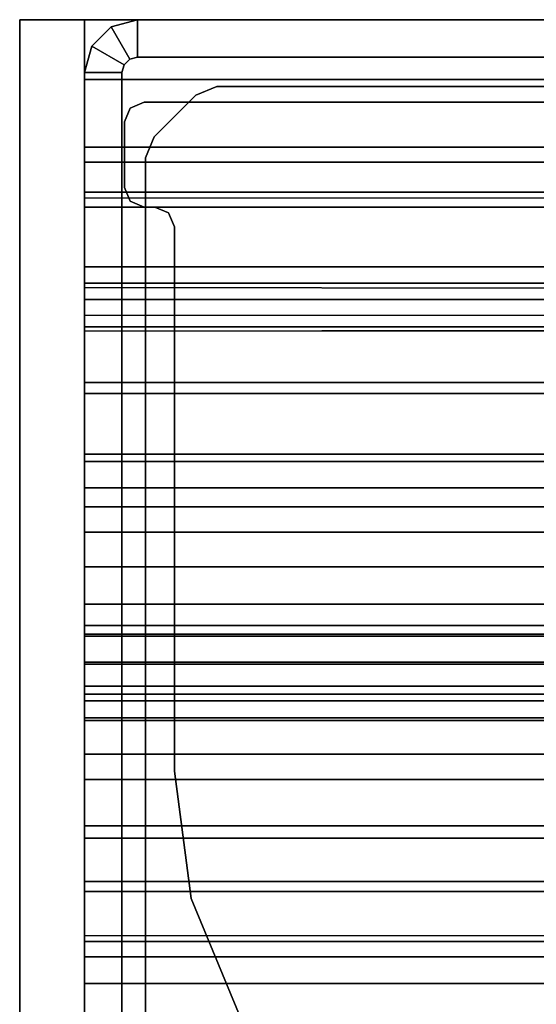
# Model space of a CAD drawing. Units: inches. Extents: x -15 to 147, y -6 to 126.
# Drawn here: x 2 to 3, y 64 to 66 of the extents above; entities that cross this region are included whole.
import ezdxf

# ---------------------------------------------------------------- set-up
doc = ezdxf.new("R2010")
doc.units = ezdxf.units.IN
doc.header["$MEASUREMENT"] = 0
for name, color, linetype in [('STRUCTURE', 7, 'Continuous'), ('STRUCTURE-LEG', 7, 'Continuous'), ('TABLE', 6, 'Continuous'), ('TERRITORY', 5, 'Continuous')]:
    doc.layers.add(name, color=color, linetype=linetype)

# ---------------------------------------------------------------- blocks, each defined once
blk = doc.blocks.new('vfg160_0t')
at = {"layer": 'STRUCTURE'}
for points in [[(-0.13, 3, 26.44), (-0.13, -3, 26.44), (0, -3, 26.44), (0, 3, 26.44)], [(-0.13, 3, 26.44), (-0.13, 3, 24.44), (-0.13, -3, 24.44), (-0.13, -3, 26.44)], [(0, 3, 26.44), (0, 3, 24.44), (-0.13, 3, 24.44), (-0.13, 3, 26.44)], [(-0.13, -3, 24.44), (-0.13, 3, 24.44), (0, 3, 24.44), (0, -3, 24.44)], [(0, -3, 26.44), (0, -3, 24.44), (0, 3, 24.44), (0, 3, 26.44)]]:
    blk.add_3dface(points, dxfattribs=at)
blk = doc.blocks.new('vfg117_1a_0t')
at = {"layer": 'STRUCTURE-LEG'}
for points in [[(-0.0747, 2.8942, 0.3723), (0, 2.8942, 0.3723), (0, -2.8942, 0.3723), (-0.0747, -2.8942, 0.3723)], [(-0.0747, -2.8942, 24.3536), (0, -2.8942, 24.3536), (0, 2.8942, 24.3536), (-0.0747, 2.8942, 24.3536)], [(-0.0747, 2.8942, 0.3723), (-0.0747, -2.8942, 0.3723), (-0.0747, -2.8942, 24.3536), (-0.0747, 2.8942, 24.3536)], [(0, 2.8942, 24.3536), (0, -2.8942, 24.3536), (0, -2.8942, 0.3723), (0, 2.8942, 0.3723)], [(-0.1219, -2.7236, 1.9745), (-0.1219, -2.7236, 1.7503), (-0.1219, 2.7236, 1.7503), (-0.1219, 2.7236, 1.9745)], [(-0.3116, -1.0037, 24.6123), (-0.3116, -1.0037, 24.4323), (-0.2133, -1.241, 24.4323), (-0.2133, -1.241, 24.6123)], [(-0.2133, -1.241, 24.6123), (-0.2133, -1.241, 24.4323), (-0.1797, -1.4958, 24.4323), (-0.1797, -1.4958, 24.6123)], [(-0.1797, -1.4958, 24.6123), (-0.1797, -1.4958, 24.4323), (-0.1797, -2.5856, 24.4323), (-0.1797, -2.5856, 24.6123)], [(-0.1797, -2.5856, 24.4323), (-0.1797, -2.5856, 24.6123), (-0.1682, -2.6135, 24.6123), (-0.1682, -2.6135, 24.4323)], [(-0.1682, -2.6135, 24.6123), (-0.1682, -2.6135, 24.4323), (-0.1404, -2.625, 24.4323), (-0.1404, -2.625, 24.6123)], [(-0.1404, -2.625, 24.4323), (-0.1404, -2.625, 24.6123), (-0.1191, -2.625, 24.6123), (-0.1191, -2.625, 24.4323)], [(-0.1191, -2.625, 24.6123), (-0.1191, -2.625, 24.4323), (-0.0913, -2.6365, 24.4323), (-0.0913, -2.6365, 24.6123)], [(-0.0913, -2.6365, 24.4323), (-0.0913, -2.6365, 24.6123), (-0.0797, -2.6644, 24.6123), (-0.0797, -2.6644, 24.4323)], [(-0.0797, -2.6644, 24.6123), (-0.0797, -2.6644, 24.4323), (-0.0797, -2.7953, 24.4323), (-0.0797, -2.7953, 24.6123)], [(-0.1219, -2.7236, 1.9745), (-0.1219, -2.7236, 1.7503), (-0.1392, -2.7653, 1.7503), (-0.1392, -2.7653, 1.9745)], [(-0.1392, -2.7653, 1.7503), (-0.1392, -2.7653, 1.9745), (-0.2227, -2.8488, 1.9745), (-0.2227, -2.8488, 1.7503)], [(-0.0797, -2.7953, 24.4323), (-0.0797, -2.7953, 24.6123), (-0.0913, -2.8231, 24.6123), (-0.0913, -2.8231, 24.4323)], [(-0.1191, -2.8346, 24.4323), (-0.1191, -2.8346, 24.6123), (-2.9014, -2.8346, 24.6123), (-2.9014, -2.8346, 24.4323)], [(-0.0913, -2.8231, 24.6123), (-0.0913, -2.8231, 24.4323), (-0.1191, -2.8346, 24.4323), (-0.1191, -2.8346, 24.6123)], [(-0.2227, -2.8488, 1.9745), (-0.2227, -2.8488, 1.7503), (-0.2645, -2.8661, 1.7503), (-0.2645, -2.8661, 1.9745)], [(-0.2645, -2.8661, 1.7503), (-0.2645, -2.8661, 1.9745), (-2.7235, -2.8661, 1.9745), (-2.7235, -2.8661, 1.7503)], [(-0.0142, -2.9471, 0.3723), (-0.0789, -2.9097, 0.3723), (-0.0747, -2.8942, 0.3723), (0, -2.8942, 0.3723)], [(-0.0789, -2.9097, 0.3723), (-0.0789, -2.9097, 24.3536), (-0.0747, -2.8942, 24.3536), (-0.0747, -2.8942, 0.3723)], [(-0.0789, -2.9097, 24.3536), (-0.0142, -2.9471, 24.3536), (0, -2.8942, 24.3536), (-0.0747, -2.8942, 24.3536)], [(-0.0142, -2.9471, 24.3536), (-0.0142, -2.9471, 0.3723), (0, -2.8942, 0.3723), (0, -2.8942, 24.3536)], [(-0.0529, -2.9858, 0.3723), (-0.0903, -2.9211, 0.3723), (-0.0789, -2.9097, 0.3723), (-0.0142, -2.9471, 0.3723)], [(-0.0903, -2.9211, 0.3723), (-0.0903, -2.9211, 24.3536), (-0.0789, -2.9097, 24.3536), (-0.0789, -2.9097, 0.3723)], [(-0.0903, -2.9211, 24.3536), (-0.0529, -2.9858, 24.3536), (-0.0142, -2.9471, 24.3536), (-0.0789, -2.9097, 24.3536)], [(-0.1058, -2.9253, 24.3536), (-2.8942, -2.9253, 24.3536), (-2.8942, -3, 24.3536), (-0.1058, -3, 24.3536)], [(-0.1058, -2.9253, 0.3723), (-0.1058, -3, 0.3723), (-2.8942, -3, 0.3723), (-2.8942, -2.9253, 0.3723)], [(-2.8942, -2.9253, 0.3723), (-2.8942, -2.9253, 24.3536), (-0.1058, -2.9253, 24.3536), (-0.1058, -2.9253, 0.3723)], [(-0.1058, -3, 0.3723), (-0.1058, -2.9253, 0.3723), (-0.0903, -2.9211, 0.3723), (-0.0529, -2.9858, 0.3723)], [(-0.1058, -2.9253, 0.3723), (-0.1058, -2.9253, 24.3536), (-0.0903, -2.9211, 24.3536), (-0.0903, -2.9211, 0.3723)], [(-0.1058, -2.9253, 24.3536), (-0.1058, -3, 24.3536), (-0.0529, -2.9858, 24.3536), (-0.0903, -2.9211, 24.3536)], [(-0.0529, -2.9858, 24.3536), (-0.0529, -2.9858, 0.3723), (-0.0142, -2.9471, 0.3723), (-0.0142, -2.9471, 24.3536)], [(-0.1058, -3, 24.3536), (-0.1058, -3, 0.3723), (-0.0529, -2.9858, 0.3723), (-0.0529, -2.9858, 24.3536)], [(-0.1058, -3, 0.3723), (-0.1058, -3, 24.3536), (-2.8942, -3, 24.3536), (-2.8942, -3, 0.3723)]]:
    blk.add_3dface(points, dxfattribs=at)
for points, invisible_edges in [([(-1.5, 0.8008, 1.9745), (-1.5, -0.8008, 1.9745), (-0.1219, -2.7236, 1.9745), (-0.1219, 2.7236, 1.9745)], 10), ([(-0.1219, 2.7236, 1.7503), (-0.1219, -2.7236, 1.7503), (-1.5, -0.8008, 1.7503), (-1.5, 0.8008, 1.7503)], 10), ([(-0.1219, -2.7236, 1.9745), (-0.1219, -2.7236, 1.9745), (-1.5, -0.8008, 1.9745), (-1.5791, -1.0961, 1.9745)], 10), ([(-1.5791, -1.0961, 1.7503), (-1.5, -0.8008, 1.7503), (-0.1219, -2.7236, 1.7503)], 10), ([(-0.9261, -1.0544, 24.6123), (-0.2133, -1.241, 24.6123), (-0.3116, -1.0037, 24.6123), (-0.9655, -0.866, 24.6123)], 5), ([(-0.9655, -0.866, 24.4323), (-0.3116, -1.0037, 24.4323), (-0.2133, -1.241, 24.4323), (-0.9261, -1.0544, 24.4323)], 5), ([(-0.1797, -1.4958, 24.6123), (-0.9807, -1.2389, 24.6123), (-0.9261, -1.0544, 24.6123), (-0.2133, -1.241, 24.6123)], 5), ([(-0.2133, -1.241, 24.4323), (-0.9261, -1.0544, 24.4323), (-0.9807, -1.2389, 24.4323), (-0.1797, -1.4958, 24.4323)], 5), ([(-1.5791, -1.0961, 1.9745), (-1.5791, -1.0961, 1.9745), (-1.7953, -1.3122, 1.9745), (-0.1219, -2.7236, 1.9745)], 12), ([(-0.1219, -2.7236, 1.7503), (-1.7953, -1.3122, 1.7503), (-1.5791, -1.0961, 1.7503)], 9), ([(-1.0246, -1.4567, 24.6123), (-0.1797, -2.5856, 24.6123), (-0.1797, -1.4958, 24.6123), (-0.9807, -1.2389, 24.6123)], 5), ([(-0.9807, -1.2389, 24.4323), (-0.1797, -1.4958, 24.4323), (-0.1797, -2.5856, 24.4323), (-1.0246, -1.4567, 24.4323)], 5), ([(-1.7953, -1.3122, 1.9745), (-2.4526, -1.6917, 1.9745), (-2.4723, -1.7258, 1.9745), (-0.1219, -2.7236, 1.9745)], 12), ([(-0.1219, -2.7236, 1.7503), (-2.4723, -1.7258, 1.7503), (-2.4526, -1.6917, 1.7503), (-1.7953, -1.3122, 1.7503)], 9), ([(-1.0246, -1.4567, 24.6123), (-1.0668, -1.6142, 24.6123), (-0.1797, -2.5856, 24.6123)], 10), ([(-0.1797, -2.5856, 24.4323), (-0.1797, -2.5856, 24.4323), (-1.0668, -1.6142, 24.4323), (-1.0246, -1.4567, 24.4323)], 10), ([(-1.0668, -1.6142, 24.6123), (-1.1821, -1.7295, 24.6123), (-0.1682, -2.6135, 24.6123), (-0.1797, -2.5856, 24.6123)], 10), ([(-0.1797, -2.5856, 24.4323), (-0.1682, -2.6135, 24.4323), (-1.1821, -1.7295, 24.4323), (-1.0668, -1.6142, 24.4323)], 10), ([(-0.1392, -2.7653, 1.9745), (-0.1219, -2.7236, 1.9745), (-2.4723, -1.7258, 1.9745), (-2.4723, -2.3031, 1.9745)], 10), ([(-2.4723, -2.3031, 1.7503), (-2.4723, -1.7258, 1.7503), (-0.1219, -2.7236, 1.7503), (-0.1392, -2.7653, 1.7503)], 10), ([(-1.1821, -1.7295, 24.6123), (-1.3396, -1.7717, 24.6123), (-0.1191, -2.8346, 24.6123), (-0.1682, -2.6135, 24.6123)], 14), ([(-0.1682, -2.6135, 24.4323), (-0.1191, -2.8346, 24.4323), (-1.3396, -1.7717, 24.4323), (-1.1821, -1.7295, 24.4323)], 11), ([(-1.3396, -1.7717, 24.6123), (-1.6152, -1.7717, 24.6123), (-2.9014, -2.8346, 24.6123), (-0.1191, -2.8346, 24.6123)], 10), ([(-0.1191, -2.8346, 24.4323), (-2.9014, -2.8346, 24.4323), (-1.6152, -1.7717, 24.4323), (-1.3396, -1.7717, 24.4323)], 10), ([(-2.4723, -2.3031, 1.9745), (-2.4781, -2.3171, 1.9745), (-0.2227, -2.8488, 1.9745), (-0.1392, -2.7653, 1.9745)], 10), ([(-0.1392, -2.7653, 1.7503), (-0.2227, -2.8488, 1.7503), (-2.4781, -2.3171, 1.7503), (-2.4723, -2.3031, 1.7503)], 10), ([(-0.2645, -2.8661, 1.9745), (-0.2645, -2.8661, 1.9745), (-2.492, -2.3228, 1.9745), (-2.7235, -2.8661, 1.9745)], 6), ([(-2.7235, -2.8661, 1.7503), (-2.492, -2.3228, 1.7503), (-0.2645, -2.8661, 1.7503)], 3), ([(-0.2645, -2.8661, 1.9745), (-0.2227, -2.8488, 1.9745), (-2.4781, -2.3171, 1.9745), (-2.492, -2.3228, 1.9745)], 10), ([(-2.492, -2.3228, 1.7503), (-2.4781, -2.3171, 1.7503), (-0.2227, -2.8488, 1.7503), (-0.2645, -2.8661, 1.7503)], 10), ([(-0.1682, -2.6135, 24.6123), (-0.1682, -2.6135, 24.6123), (-0.1191, -2.8346, 24.6123), (-0.1404, -2.625, 24.6123)], 6), ([(-0.1404, -2.625, 24.4323), (-0.1191, -2.8346, 24.4323), (-0.1682, -2.6135, 24.4323)], 3), ([(-0.1404, -2.625, 24.6123), (-0.1404, -2.625, 24.6123), (-0.1191, -2.8346, 24.6123), (-0.1191, -2.625, 24.6123)], 6), ([(-0.1191, -2.625, 24.4323), (-0.1191, -2.8346, 24.4323), (-0.1404, -2.625, 24.4323)], 3), ([(-0.1191, -2.8346, 24.6123), (-0.1191, -2.625, 24.6123), (-0.0913, -2.6365, 24.6123), (-0.0913, -2.8231, 24.6123)], 5), ([(-0.0913, -2.8231, 24.4323), (-0.0913, -2.6365, 24.4323), (-0.1191, -2.625, 24.4323), (-0.1191, -2.8346, 24.4323)], 5), ([(-0.0913, -2.6365, 24.6123), (-0.0913, -2.8231, 24.6123), (-0.0797, -2.7953, 24.6123), (-0.0797, -2.6644, 24.6123)], 1), ([(-0.0797, -2.6644, 24.4323), (-0.0797, -2.7953, 24.4323), (-0.0913, -2.8231, 24.4323), (-0.0913, -2.6365, 24.4323)], 4)]:
    blk.add_3dface(points, dxfattribs=dict(at, invisible_edges=invisible_edges))
blk = doc.blocks.new('vfg110_72_0t')
at = {"layer": 'STRUCTURE'}
blk.add_point((0, 3), dxfattribs=at)
for points in [[(0, 3, 26.44), (0, 2.13, 26.44), (72, 2.13, 26.44), (72, 3, 26.44)], [(0, 3, 24.44), (72, 3, 24.44), (72, 2.88, 24.44), (0, 2.88, 24.44)], [(72, 3, 26.44), (72, 3, 24.44), (0, 3, 24.44), (0, 3, 26.44)], [(0, 2.88, 26.32), (0, 2.88, 26.0025), (72, 2.88, 26.0025), (72, 2.88, 26.32)], [(0, 2.88, 26.32), (0, 2.505, 26.32), (72, 2.505, 26.32), (72, 2.88, 26.32)], [(0, 2.88, 26.0025), (72, 2.88, 26.0025), (72, 2.505, 26.0025), (0, 2.505, 26.0025)], [(0, 2.88, 25.2996), (72, 2.88, 25.2996), (72, 2.6425, 25.2996), (0, 2.6425, 25.2996)], [(0, 2.88, 25.2996), (0, 2.88, 24.99), (72, 2.88, 24.99), (72, 2.88, 25.2996)], [(0, 2.88, 24.99), (72, 2.88, 24.99), (72, 2.625, 24.99), (0, 2.625, 24.99)], [(0, 2.88, 24.87), (0, 2.88, 24.44), (72, 2.88, 24.44), (72, 2.88, 24.87)], [(0, 2.88, 24.87), (0, 2.745, 24.87), (72, 2.745, 24.87), (72, 2.88, 24.87)], [(0, 2.745, 24.87), (0, 2.745, 24.675), (72, 2.745, 24.675), (72, 2.745, 24.87)], [(0, 2.715, 24.623), (72, 2.715, 24.623), (72, 2.745, 24.675), (0, 2.745, 24.675)], [(0, 2.655, 24.623), (72, 2.655, 24.623), (72, 2.715, 24.623), (0, 2.715, 24.623)], [(0, 2.625, 24.675), (72, 2.625, 24.675), (72, 2.655, 24.623), (0, 2.655, 24.623)], [(72, 2.4725, 25.48), (72, 2.6425, 25.2996), (0, 2.6425, 25.2996), (0, 2.4725, 25.48)], [(0, 2.625, 24.99), (0, 2.625, 24.675), (72, 2.625, 24.675), (72, 2.625, 24.99)], [(0, 2.505, 26.32), (0, 2.505, 26.0025), (72, 2.505, 26.0025), (72, 2.505, 26.32)], [(0, 2.4725, 25.5895), (0, 2.4725, 25.48), (72, 2.4725, 25.48), (72, 2.4725, 25.5895)], [(0, 2.3771, 25.638), (72, 2.4725, 25.5895), (72, 2.4636, 25.6209), (0, 2.4076, 25.6493)], [(0, 2.4636, 25.6209), (72, 2.4076, 25.6493), (72, 2.3771, 25.638), (0, 2.4725, 25.5895)], [(0, 2.4076, 25.6493), (72, 2.4636, 25.6209), (72, 2.4396, 25.6431), (0, 2.4396, 25.6431)], [(0, 2.4396, 25.6431), (72, 2.4396, 25.6431), (72, 2.4076, 25.6493), (0, 2.4636, 25.6209)], [(0, 2.385, 26.32), (0, 2.385, 26.01), (72, 2.385, 26.01), (72, 2.385, 26.32)], [(0, 2.385, 26.32), (72, 2.385, 26.32), (72, 2.13, 26.32), (0, 2.13, 26.32)], [(0, 2.385, 26.01), (72, 2.385, 26.01), (72, 2.2736, 25.8117), (0, 2.2736, 25.8117)], [(0, 2.3771, 25.638), (72, 2.3771, 25.638), (72, 2.252, 25.566), (0, 2.252, 25.566)], [(0, 2.2736, 25.8117), (72, 2.2736, 25.8117), (72, 2.0628, 25.7104), (0, 2.0628, 25.7104)], [(0, 2.252, 25.566), (72, 2.252, 25.566), (72, 2.1158, 25.5178), (0, 2.1158, 25.5178)], [(0, 2.13, 26.44), (0, 2.13, 26.32), (72, 2.13, 26.32), (72, 2.13, 26.44)], [(0, 2.1158, 25.5178), (72, 2.1158, 25.5178), (72, 1.9742, 25.4894), (0, 1.9742, 25.4894)], [(0, 2.0628, 25.7104), (72, 2.0628, 25.7104), (72, 1.83, 25.68), (0, 1.83, 25.68)], [(0, 2.025, 24.99), (72, 2.025, 24.99), (72, 2.025, 24.615), (0, 2.025, 24.615)], [(0, 2.025, 24.615), (72, 2.025, 24.615), (72, 1.766, 24.615), (0, 1.766, 24.615)], [(0, 2.025, 24.99), (0, 1.77, 24.99), (72, 1.77, 24.99), (72, 2.025, 24.99)], [(0, 1.9742, 25.4894), (72, 1.9742, 25.4894), (72, 1.83, 25.48), (0, 1.83, 25.48)], [(0, 1.905, 24.87), (0, 1.905, 24.735), (72, 1.905, 24.735), (72, 1.905, 24.87)], [(0, 1.905, 24.87), (72, 1.905, 24.87), (72, 1.77, 24.87), (0, 1.77, 24.87)], [(0, 1.905, 24.735), (72, 1.905, 24.735), (72, 1.766, 24.735), (0, 1.766, 24.735)], [(0, 1.83, 25.68), (72, 1.83, 25.68), (72, 1.5972, 25.7104), (0, 1.5972, 25.7104)], [(0, 1.83, 25.48), (72, 1.83, 25.48), (72, 1.7876, 25.4624), (0, 1.7876, 25.4624)], [(0, 1.7876, 25.4624), (72, 1.7876, 25.4624), (72, 1.77, 25.42), (0, 1.77, 25.42)], [(0, 1.77, 25.42), (72, 1.77, 25.42), (72, 1.77, 24.99), (0, 1.77, 24.99)], [(0, 1.77, 24.87), (72, 1.77, 24.87), (72, 1.71, 24.8861), (0, 1.71, 24.8861)], [(0, 1.766, 24.615), (72, 1.766, 24.615), (72, 1.714, 24.645), (0, 1.714, 24.645)], [(0, 1.714, 24.705), (72, 1.714, 24.705), (72, 1.766, 24.735), (0, 1.766, 24.735)], [(0, 1.714, 24.645), (72, 1.714, 24.645), (72, 1.714, 24.705), (0, 1.714, 24.705)], [(0, 1.71, 24.8861), (72, 1.71, 24.8861), (72, 1.6661, 24.93), (0, 1.6661, 24.93)], [(0, 1.6661, 24.93), (72, 1.6661, 24.93), (72, 1.65, 24.99), (0, 1.65, 24.99)], [(0, 1.65, 25.445), (0, 1.65, 24.99), (72, 1.65, 24.99), (72, 1.65, 25.445)], [(0, 1.6366, 25.4828), (72, 1.6366, 25.4828), (72, 1.65, 25.445), (0, 1.65, 25.445)], [(0, 1.6024, 25.5037), (72, 1.6024, 25.5037), (72, 1.6366, 25.4828), (0, 1.6366, 25.4828)], [(0, 1.4791, 25.538), (72, 1.4791, 25.538), (72, 1.6024, 25.5037), (0, 1.6024, 25.5037)], [(0, 1.5972, 25.7104), (72, 1.5972, 25.7104), (72, 1.3864, 25.8117), (0, 1.3864, 25.8117)], [(0, 1.53, 26.44), (0, 0.3, 26.44), (72, 0.3, 26.44), (72, 1.53, 26.44)], [(72, 1.53, 26.44), (72, 1.53, 26.32), (0, 1.53, 26.32), (0, 1.53, 26.44)], [(72, 1.53, 26.32), (72, 1.275, 26.32), (0, 1.275, 26.32), (0, 1.53, 26.32)], [(0, 1.3616, 25.5888), (72, 1.3616, 25.5888), (72, 1.4791, 25.538), (0, 1.4791, 25.538)], [(0, 1.3864, 25.8117), (72, 1.3864, 25.8117), (72, 1.275, 26.01), (0, 1.275, 26.01)], [(0, 1.2551, 25.6596), (72, 1.2551, 25.6596), (72, 1.3616, 25.5888), (0, 1.3616, 25.5888)], [(72, 1.275, 26.32), (72, 1.275, 26.01), (0, 1.275, 26.01), (0, 1.275, 26.32)], [(0, 1.1668, 25.752), (72, 1.1668, 25.752), (72, 1.2551, 25.6596), (0, 1.2551, 25.6596)], [(0, 1.1668, 25.752), (72, 1.1668, 25.752), (72, 1.1244, 25.7873), (0, 1.1244, 25.7873)], [(72, 1.155, 26.32), (72, 1.155, 25.92), (0, 1.155, 25.92), (0, 1.155, 26.32)], [(0, 1.155, 25.92), (72, 1.155, 25.92), (72, 0.675, 25.92), (0, 0.675, 25.92)], [(0, 1.155, 26.32), (0, 0.675, 26.32), (72, 0.675, 26.32), (72, 1.155, 26.32)], [(0, 1.1244, 25.7873), (72, 1.1244, 25.7873), (72, 1.0708, 25.8), (0, 1.0708, 25.8)], [(0, 1.0708, 25.8), (72, 1.0708, 25.8), (72, 0.7592, 25.8), (0, 0.7592, 25.8)]]:
    blk.add_3dface(points, dxfattribs=at)
for points, invisible_edges in [([(0, 3, 26.44), (0, 2.385, 26.32), (0, 2.13, 26.32), (0, 2.13, 26.44)], 1), ([(0, 3, 26.44), (0, 3, 24.44), (0, 2.88, 24.44), (0, 2.88, 24.87)], 10), ([(0, 3, 26.44), (0, 2.505, 26.32), (0, 2.385, 26.32), (0, 3, 26.44)], 7), ([(0, 2.505, 26.32), (0, 3, 26.44), (0, 2.88, 26.32), (0, 2.505, 26.32)], 3), ([(0, 3, 26.44), (0, 2.88, 26.0025), (0, 2.88, 26.32), (0, 3, 26.44)], 5), ([(0, 2.88, 26.0025), (0, 3, 26.44), (0, 2.88, 25.2996), (0, 2.88, 26.0025)], 7), ([(0, 2.88, 25.2996), (0, 3, 26.44), (0, 2.88, 24.99), (0, 2.88, 25.2996)], 3), ([(0, 3, 26.44), (0, 2.88, 24.87), (0, 2.88, 24.99), (0, 3, 26.44)], 7), ([(0, 2.88, 25.2996), (0, 2.6425, 25.2996), (0, 2.4725, 25.48), (0, 2.505, 26.0025)], 12), ([(0, 2.505, 26.0025), (0, 2.88, 26.0025), (0, 2.88, 25.2996), (0, 2.505, 26.0025)], 6), ([(0, 2.88, 24.99), (0, 2.88, 24.87), (0, 2.745, 24.87), (0, 2.745, 24.99)], 5), ([(0, 2.745, 24.87), (0, 2.745, 24.675), (0, 2.625, 24.675), (0, 2.625, 24.99)], 10), ([(0, 2.745, 24.675), (0, 2.715, 24.623), (0, 2.655, 24.623), (0, 2.625, 24.675)], 8), ([(0, 2.625, 24.99), (0, 2.745, 24.99), (0, 2.745, 24.87), (0, 2.625, 24.99)], 6), ([(0, 2.505, 26.32), (0, 2.505, 26.0025), (0, 2.385, 26.01), (0, 2.385, 26.32)], 10), ([(0, 2.505, 26.0025), (0, 2.4076, 25.6493), (0, 2.3771, 25.638), (0, 2.385, 26.01)], 13), ([(0, 2.505, 26.0025), (0, 2.4396, 25.6431), (0, 2.4076, 25.6493), (0, 2.505, 26.0025)], 5), ([(0, 2.505, 26.0025), (0, 2.4636, 25.6209), (0, 2.4396, 25.6431), (0, 2.505, 26.0025)], 5), ([(0, 2.4725, 25.48), (0, 2.4725, 25.5895), (0, 2.4636, 25.6209), (0, 2.505, 26.0025)], 13), ([(0, 2.385, 26.01), (0, 2.3771, 25.638), (0, 2.2736, 25.8117), (0, 2.385, 26.01)], 7), ([(0, 2.2736, 25.8117), (0, 2.3771, 25.638), (0, 2.252, 25.566), (0, 2.2736, 25.8117)], 5), ([(0, 2.2736, 25.8117), (0, 2.252, 25.566), (0, 2.1158, 25.5178), (0, 2.0628, 25.7104)], 5), ([(0, 2.0628, 25.7104), (0, 2.1158, 25.5178), (0, 1.9742, 25.4894), (0, 2.0628, 25.7104)], 5), ([(0, 2.0628, 25.7104), (0, 1.9742, 25.4894), (0, 1.83, 25.48), (0, 1.83, 25.68)], 5), ([(0, 2.025, 24.615), (0, 1.766, 24.615), (0, 1.766, 24.735), (0, 1.905, 24.735)], 10), ([(0, 2.025, 24.615), (0, 1.905, 24.735), (0, 1.905, 24.87), (0, 2.025, 24.99)], 5), ([(0, 2.025, 24.99), (0, 1.905, 24.87), (0, 1.77, 24.87), (0, 1.77, 24.99)], 5), ([(0, 1.83, 25.68), (0, 1.6024, 25.5037), (0, 1.4791, 25.538), (0, 1.5972, 25.7104)], 5), ([(0, 1.83, 25.68), (0, 1.6366, 25.4828), (0, 1.6024, 25.5037), (0, 1.83, 25.68)], 5), ([(0, 1.83, 25.68), (0, 1.83, 25.48), (0, 1.7876, 25.4624), (0, 1.83, 25.68)], 5), ([(0, 1.83, 25.68), (0, 1.7876, 25.4624), (0, 1.6366, 25.4828), (0, 1.83, 25.68)], 7), ([(0, 1.7876, 25.4624), (0, 1.77, 25.42), (0, 1.65, 25.445), (0, 1.6366, 25.4828)], 10), ([(0, 1.77, 25.42), (0, 1.77, 24.99), (0, 1.65, 24.99), (0, 1.65, 25.445)], 10), ([(0, 1.71, 24.8861), (0, 1.6661, 24.93), (0, 1.65, 24.99), (0, 1.77, 24.99)], 12), ([(0, 1.77, 24.99), (0, 1.77, 24.87), (0, 1.71, 24.8861), (0, 1.77, 24.99)], 5), ([(0, 1.766, 24.615), (0, 1.714, 24.645), (0, 1.714, 24.705), (0, 1.766, 24.735)], 8), ([(0, 1.5972, 25.7104), (0, 1.3616, 25.5888), (0, 1.2551, 25.6596), (0, 1.3864, 25.8117)], 5), ([(0, 1.5972, 25.7104), (0, 1.4791, 25.538), (0, 1.3616, 25.5888), (0, 1.5972, 25.7104)], 5), ([(0, 1.53, 26.44), (0, 1.155, 26.32), (0, 0.675, 26.32), (0, 0.3, 26.44)], 5), ([(0, 1.275, 26.32), (0, 1.53, 26.44), (0, 1.53, 26.32), (0, 1.275, 26.32)], 1), ([(0, 1.155, 26.32), (0, 1.53, 26.44), (0, 1.275, 26.32), (0, 1.155, 26.32)], 7), ([(0, 1.3864, 25.8117), (0, 1.2551, 25.6596), (0, 1.1668, 25.752), (0, 1.275, 26.01)], 5), ([(0, 1.275, 26.32), (0, 1.275, 26.01), (0, 1.155, 25.92), (0, 1.155, 26.32)], 10), ([(0, 1.155, 25.92), (0, 1.275, 26.01), (0, 1.1668, 25.752), (0, 1.155, 25.92)], 7), ([(0, 1.155, 25.92), (0, 1.1668, 25.752), (0, 1.1244, 25.7873), (0, 1.155, 25.92)], 13), ([(0, 1.155, 25.92), (0, 1.0708, 25.8), (0, 0.7592, 25.8), (0, 0.675, 25.92)], 5), ([(0, 1.155, 25.92), (0, 1.1244, 25.7873), (0, 1.0708, 25.8), (0, 1.155, 25.92)], 13)]:
    blk.add_3dface(points, dxfattribs=dict(at, invisible_edges=invisible_edges))
blk = doc.blocks.new('UDV6GTS_3060L08E1_4T')
at = {"layer": 'TABLE'}
blk.add_point((0, 0), dxfattribs=at)
blk = doc.blocks.new('GY1118_B60R_1T')
at = {"layer": 'TERRITORY'}
blk.add_point((0, 0), dxfattribs=at)

msp = doc.modelspace()

# ---------------------------------------------------------------- block references
for name, p, rotation in [('UDV6GTS_3060L08E1_4T', (1.7398, 66), 90), ('GY1118_B60R_1T', (1.7398, 66), 90), ('vfg117_1a_0t', (1.7398, 63), 180)]:
    msp.add_blockref(name, p, dxfattribs=dict(rotation=rotation))
for name in ['vfg160_0t', 'vfg110_72_0t']:
    msp.add_blockref(name, (1.7398, 63))

doc.saveas('drawing.dxf')
